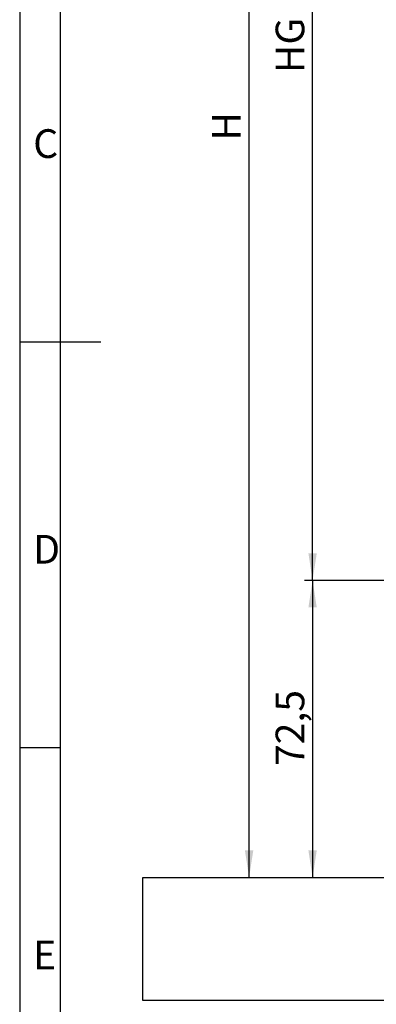
# Model space of a CAD drawing. Units: millimetres. Extents: x 7 to 412, y 7 to 291.
# Drawn here: x 7 to 51, y 68 to 188 of the extents above; entities that cross this region are included whole.
import ezdxf

# ---------------------------------------------------------------- set-up
doc = ezdxf.new("R2010")
doc.units = ezdxf.units.MM
doc.layers.add('FORMAT', color=7, linetype='Continuous')
doc.styles.add('SLDTEXTSTYLE0', font='TXT', dxfattribs={"width": 0.7})
doc.styles.add('SLDTEXTSTYLE2', font='TXT', dxfattribs={"width": 0.75})
doc.dimstyles.new('SLDDIMSTYLE0', dxfattribs={"dimtxt": 3.5, "dimasz": 3.302, "dimexe": 0, "dimexo": 0.0625, "dimgap": 0.875, "dimtad": 1, "dimdec": 1, "dimlfac": 2, "dimrnd": 1e-09, "dimzin": 12, "dimdsep": 46, "dimtxsty": 'SLDTEXTSTYLE2', "dimsah": 1, "dimcen": 0.09, "dimadec": 0, "dimazin": 3, "dimtfac": 1, "dimtdec": 1, "dimtofl": 0, "dimtmove": 0, "dimatfit": 3, "dimfxl": 0, "dimfrac": 2, "dimtolj": 1, "dimtzin": 12, "dimarcsym": 0})

# ---------------------------------------------------------------- blocks, each defined once
blk = doc.blocks.new('_D')
at = {"layer": 'FORMAT', "color": 7}
blk.add_line((35.06, 83.15), (35.06, 266.2), dxfattribs=at)
for points in [[(35.06, 266.2), (34.55, 262.9), (35.57, 262.9)], [(35.06, 83.15), (35.57, 86.45), (34.55, 86.45)]]:
    blk.add_solid(points, dxfattribs=at)
at = {"layer": 'FORMAT', "color": 7, "insert": (30.55, 173.08), "char_height": 3.5, "attachment_point": 1, "rotation": 90, "style": 'SLDTEXTSTYLE2'}
blk.add_mtext('H', dxfattribs=at)
blk = doc.blocks.new('_D_1')
at = {"layer": 'FORMAT', "color": 7}
for p, q in [((64.1, 250.45), (41.81, 250.45)), ((42.81, 119.4), (42.81, 250.45)), ((64.1, 119.4), (41.81, 119.4))]:
    blk.add_line(p, q, dxfattribs=at)
for points in [[(42.81, 250.45), (42.3, 247.15), (43.32, 247.15)], [(42.81, 119.4), (43.32, 122.7), (42.3, 122.7)]]:
    blk.add_solid(points, dxfattribs=at)
at = {"layer": 'FORMAT', "color": 7, "insert": (38.3, 181.3), "char_height": 3.5, "attachment_point": 1, "rotation": 90, "style": 'SLDTEXTSTYLE2'}
blk.add_mtext('HG', dxfattribs=at)
blk = doc.blocks.new('_D_2')
at = {"layer": 'FORMAT', "color": 7}
for p, q in [((64.1, 119.4), (41.81, 119.4)), ((42.81, 119.4), (42.81, 83.15))]:
    blk.add_line(p, q, dxfattribs=at)
for points in [[(42.81, 119.4), (42.3, 116.1), (43.32, 116.1)], [(42.81, 83.15), (43.32, 86.45), (42.3, 86.45)]]:
    blk.add_solid(points, dxfattribs=at)
at = {"layer": 'FORMAT', "color": 7, "insert": (38.3, 96.75), "char_height": 3.5, "attachment_point": 1, "rotation": 90, "style": 'SLDTEXTSTYLE2'}
blk.add_mtext('72,5', dxfattribs=at)

msp = doc.modelspace()

# ---------------------------------------------------------------- linework, layer by layer
at = {"color": 7, "linetype": 'Continuous', "lineweight": 25}
for p, q in [((22.099, 83.148), (59.099, 83.148)), ((22.099, 68.148), (22.099, 83.148)), ((133.099, 68.148), (22.099, 68.148))]:
    msp.add_line(p, q, dxfattribs=at)
at = {"layer": 'FORMAT'}
for p, q in [((7.05, 290.565), (7.05, 6.93)), ((12, 285.615), (12, 11.385)), ((7.05, 148.5), (16.95, 148.5)), ((7.05, 99), (12, 99))]:
    msp.add_line(p, q, dxfattribs=at)

# ---------------------------------------------------------------- texts
at = {"layer": 'FORMAT', "char_height": 3.5, "attachment_point": 1, "style": 'SLDTEXTSTYLE0'}
for s, insert in [('C', (8.7, 174.449)), ('D', (8.7, 124.949)), ('E', (8.7, 75.449))]:
    msp.add_mtext(s, dxfattribs=dict(at, insert=insert))

# ---------------------------------------------------------------- dimensions: what is measured, and where the dimension line sits
at = {"layer": 'FORMAT', "color": 7}
for base, p1, p2, text, picture, middle in [((35.061, 266.202), (22.099, 83.148), (22.099, 266.202), 'H', '_D', (35.061, 174.675)), ((42.808, 250.452), (64.102, 119.398), (64.102, 250.452), 'HG', '_D_1', (42.808, 184.925))]:
    dim = msp.add_linear_dim(base=base, p1=p1, p2=p2, angle=90, text=text, dimstyle='SLDDIMSTYLE0', dxfattribs=at)
    dim.commit()
    dim.dimension.update_dxf_attribs({"geometry": picture, "text_midpoint": middle, "dimtype": 160})
dim = msp.add_linear_dim(base=(42.808, 83.148), p1=(64.102, 119.398), p2=(22.099, 83.148), angle=90, dimstyle='SLDDIMSTYLE0', dxfattribs=at)
dim.commit()
dim.dimension.update_dxf_attribs({"geometry": '_D_2', "text_midpoint": (42.808, 101.273), "dimtype": 160})

doc.saveas('drawing.dxf')
